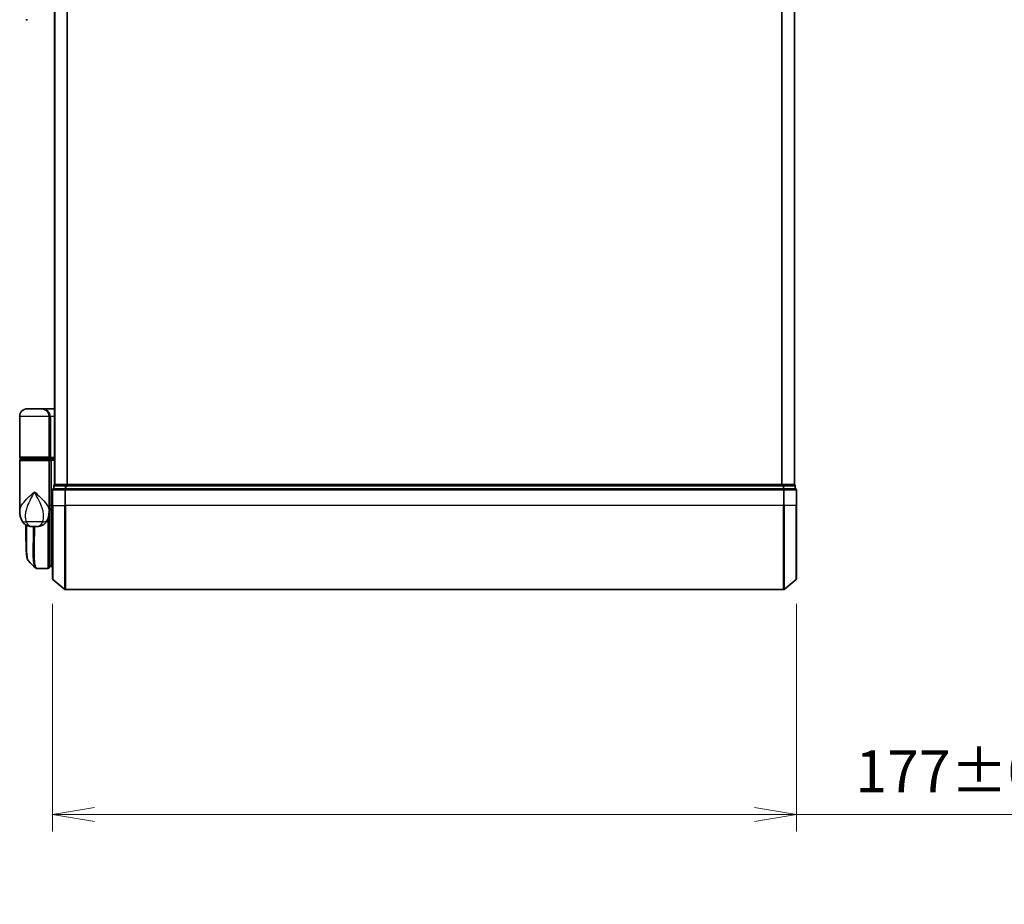
# Model space of a CAD drawing. Units: millimetres. Extents: x -1907 to 5768, y 32 to 1443.
# Drawn here: x 779 to 1013, y 338 to 548 of the extents above; entities that cross this region are included whole.
import ezdxf

# ---------------------------------------------------------------- set-up
doc = ezdxf.new("R2010")
doc.units = ezdxf.units.MM
doc.header["$LTSCALE"] = 4
doc.layers.get('Defpoints').update_dxf_attribs({"lineweight": 25})
for name, color, linetype, lineweight in [('Dimension (ISO)', 7, 'Continuous', 18), ('Visible (ISO)', 7, 'Continuous', 35), ('Visible Narrow (ISO)', 7, 'Continuous', 25)]:
    doc.layers.add(name, color=color, linetype=linetype, lineweight=lineweight)
doc.styles.add('Note Text (TK)', font='MS PGothic.ttf')
doc.dimstyles.new('Default - Method 1b (TK)', dxfattribs={"dimscale": 4, "dimtxt": 2.5, "dimasz": 2.5, "dimexe": 1, "dimexo": 1.5, "dimgap": 1, "dimtad": 1, "dimrnd": 1e-08, "dimdsep": 46, "dimtxsty": 'Note Text (TK)', "dimblk": 'OPEN', "dimcen": 0.09, "dimdle": 5, "dimclrd": 100, "dimclre": 100, "dimclrt": 7, "dimadec": 1, "dimazin": 1, "dimtfac": 1, "dimtmove": 0, "dimatfit": 3, "dimldrblk": 'OPEN', "dimfxl": 1, "dimtolj": 1, "dimlwd": -1, "dimlwe": -1, "dimarcsym": 0})

# ---------------------------------------------------------------- blocks, each defined once
blk = doc.blocks.new('_Open')
at = {"color": 0, "linetype": 'ByBlock', "lineweight": -2}
for p, q in [((-1, 0.167), (0, 0)), ((-1, -0.167), (0, 0)), ((0, 0), (-1, 0))]:
    blk.add_line(p, q, dxfattribs=at)
blk = doc.blocks.new('*D5')
at = {"layer": 'Defpoints', "color": 0}
for p in [(786.6, 415.23), (963.6, 415.23), (963.6, 359.11)]:
    blk.add_point(p, dxfattribs=at)
at = {"layer": 'Dimension (ISO)', "color": 100}
for p, q in [((786.6, 409.23), (786.6, 355.11)), ((963.6, 409.23), (963.6, 355.11)), ((796.6, 359.11), (953.6, 359.11)), ((963.6, 359.11), (1181.37, 359.11))]:
    blk.add_line(p, q, dxfattribs=at)
at = {"layer": 'Dimension (ISO)', "color": 100, "xscale": 10, "yscale": 10, "zscale": 10, "rotation": 180}
blk.add_blockref('_Open', (786.6, 359.11), dxfattribs=at)
at = {"layer": 'Dimension (ISO)', "color": 100, "xscale": 10, "yscale": 10, "zscale": 10}
blk.add_blockref('_Open', (963.6, 359.11), dxfattribs=at)
at = {"layer": 'Dimension (ISO)', "color": 7, "insert": (977.6, 369.4), "char_height": 10, "attachment_point": 4, "style": 'Note Text (TK)'}
blk.add_mtext('\\A1;\\fMS PGothic|b0|i0;{\\H9.9600;177±0.5 (ケース外形 / External)}', dxfattribs=at)

msp = doc.modelspace()

# ---------------------------------------------------------------- linework, layer by layer
at = {"layer": 'Visible (ISO)'}
for p, q in [((787.1002, 747.5933), (787.1002, 437.5933)), ((963.1002, 437.5933), (963.1002, 747.5933)), ((780.675, 548.0933), (780.3002, 548.0933)), ((784.0002, 455.5933), (780.6002, 455.5933)), ((784.0002, 455.5933), (787.1002, 455.5933)), ((778.8002, 444.0933), (778.8002, 453.7933)), ((785.8002, 453.7933), (785.8002, 444.0933)), ((778.8002, 431.2427), (778.8002, 443.2933)), ((779.1002, 443.7933), (785.5002, 443.7933)), ((785.5002, 443.5933), (779.1002, 443.5933)), ((779.3002, 443.5933), (779.3002, 443.7933)), ((785.3002, 443.5933), (785.3002, 443.7933)), ((787.1002, 443.7933), (785.5002, 443.7933)), ((785.5002, 443.5933), (786.176, 443.5933)), ((785.8002, 443.2933), (785.8002, 431.8933)), ((786.176, 443.5933), (787.1002, 443.5933)), ((786.3002, 443.2933), (786.3002, 432.5933)), ((786.6002, 436.2933), (786.6002, 432.5933)), ((786.9002, 437.2933), (786.9002, 436.5933)), ((787.0082, 436.5933), (786.9002, 436.5933)), ((787.0082, 436.5933), (789.6254, 436.5933)), ((787.2002, 437.5933), (787.1002, 437.5933)), ((789.8175, 437.5933), (787.2002, 437.5933)), ((789.7088, 436.5933), (789.6254, 436.5933)), ((789.8175, 436.5933), (789.7088, 436.5933)), ((960.383, 437.5933), (789.8175, 437.5933)), ((789.8175, 436.5933), (960.383, 436.5933)), ((963.0002, 437.5933), (960.383, 437.5933)), ((960.4916, 436.5933), (960.383, 436.5933)), ((960.5751, 436.5933), (960.4916, 436.5933)), ((960.5751, 436.5933), (963.1923, 436.5933)), ((963.1002, 437.5933), (963.0002, 437.5933)), ((963.3002, 436.5933), (963.1923, 436.5933)), ((963.3002, 436.5933), (963.3002, 437.2933)), ((963.6002, 432.5933), (963.6002, 436.2933)), ((785.8002, 431.0933), (785.7984, 431.0933)), ((785.8002, 431.2427), (785.8002, 431.8933)), ((786.097, 431.5933), (785.8002, 431.5933)), ((785.8002, 431.2427), (785.8002, 430.4933)), ((786.3002, 431.8829), (786.3002, 432.5933)), ((786.3002, 418.0933), (786.3002, 431.8829)), ((786.6002, 415.2338), (786.6002, 432.5933)), ((963.6002, 432.5933), (963.6002, 415.2338)), ((785.8002, 417.8933), (785.8002, 430.4933)), ((780.3002, 424.29), (780.3002, 427.9474)), ((781.7464, 427.5933), (782.854, 427.5933)), ((782.9897, 417.5933), (782.9951, 417.5933)), ((785.5002, 417.5933), (782.9951, 417.5933)), ((785.8002, 418.5933), (786.3002, 418.0933)), ((786.3002, 418.0933), (785.8002, 418.0933)), ((786.6002, 418.0933), (786.3002, 418.0933)), ((786.7082, 415.0033), (789.5168, 412.6628)), ((963.4923, 415.0033), (960.6837, 412.6628)), ((789.7088, 412.5933), (960.4916, 412.5933))]:
    msp.add_line(p, q, dxfattribs=at)
for centre, radius, start, end in [((780.6002, 453.7933), 1.8, 90, 180), ((784.0002, 453.7933), 1.8, 0, 90), ((779.1002, 444.0933), 0.3, 180, 270), ((779.1002, 443.2933), 0.3, 90, 180), ((785.5002, 444.0933), 0.3, 270, 0), ((785.5002, 443.2933), 0.3, 0, 90), ((786.9002, 436.2933), 0.3, 90, 180), ((787.2002, 437.2933), 0.3, 90, 180), ((963.0002, 437.2933), 0.3, 0, 90), ((963.3002, 436.2933), 0.3, 0, 90), ((785.5002, 430.4933), 0.3, 0, 26.771705), ((785.5002, 417.8933), 0.3, 270, 0), ((786.9002, 415.2338), 0.3, 180, 230.194429), ((963.3002, 415.2338), 0.3, 309.805571, 0), ((789.7088, 412.8933), 0.3, 230.194429, 270), ((960.4916, 412.8933), 0.3, 270, 309.805571)]:
    msp.add_arc(centre, radius, start, end, dxfattribs=at)
for centre, major_axis, ratio, start_param, end_param in [((786.176, 443.2933), (0, -0.3), 0.41421356, 1.57079633, 3.14159265), ((782.9522, 417.896), (-0.0375, -0.2976), 0.98857543, 0, 0.00008111)]:
    msp.add_ellipse(centre, major_axis=major_axis, ratio=ratio, start_param=start_param, end_param=end_param, dxfattribs=at)
for points, knots in [([(778.8002, 431.2427), (778.8002, 431.1118), (778.8044, 430.9793), (778.8226, 430.7112), (778.8365, 430.5757), (778.8755, 430.3022), (778.9006, 430.1643), (778.9636, 429.8863), (779.0014, 429.7463), (779.0927, 429.463), (779.146, 429.3201), (779.2083, 429.1768)], [-1.192974208, -1.192974208, -1.192974208, -1.192974208, -1.16239615, -1.16239615, -1.131818092, -1.131818092, -1.101240034, -1.101240034, -1.070661976, -1.070661976, -1.040083918, -1.040083918, -1.040083918, -1.040083918]), ([(785.3921, 429.1768), (785.4544, 429.3201), (785.5077, 429.463), (785.599, 429.7463), (785.6369, 429.8863), (785.6999, 430.1643), (785.7249, 430.3022), (785.764, 430.5757), (785.7779, 430.7112), (785.796, 430.9793), (785.8002, 431.1118), (785.8002, 431.2427)], [-0.666516939, -0.666516939, -0.666516939, -0.666516939, -0.635938881, -0.635938881, -0.605360823, -0.605360823, -0.574782765, -0.574782765, -0.544204707, -0.544204707, -0.513626649, -0.513626649, -0.513626649, -0.513626649]), ([(786.097, 431.5933), (786.1246, 431.5933), (786.1516, 431.6009), (786.2016, 431.6305), (786.2241, 431.6522), (786.2617, 431.7071), (786.2764, 431.7397), (786.2955, 431.8096), (786.3002, 431.846), (786.3002, 431.8829)], [0, 0, 0, 0, 0.0117061725, 0.0117061725, 0.0234220657, 0.0234220657, 0.0351515995, 0.0351515995, 0.0462450141, 0.0462450141, 0.0462450141, 0.0462450141]), ([(779.2083, 429.1768), (779.2872, 428.9952), (779.3947, 428.7998), (779.6888, 428.4168), (779.877, 428.2317), (780.298, 427.9332), (780.5276, 427.8218), (780.9548, 427.6753), (781.1517, 427.6378), (781.4887, 427.5971), (781.6298, 427.5933), (781.7464, 427.5933)], [0, 0, 0, 0, 0.0207471, 0.0207471, 0.041494199, 0.041494199, 0.062241299, 0.062241299, 0.082988398, 0.082988398, 0.103735498, 0.103735498, 0.103735498, 0.103735498]), ([(785.3921, 429.1768), (785.3133, 428.9952), (785.2058, 428.7998), (784.9117, 428.4168), (784.7235, 428.2317), (784.3024, 427.9332), (784.0729, 427.8218), (783.6457, 427.6753), (783.4487, 427.6378), (783.1117, 427.5971), (782.9707, 427.5933), (782.854, 427.5933)], [0, 0, 0, 0, 0.0207471, 0.0207471, 0.041494199, 0.041494199, 0.062241299, 0.062241299, 0.082988398, 0.082988398, 0.103735498, 0.103735498, 0.103735498, 0.103735498]), ([(780.9145, 419.4056), (780.8478, 419.4722), (780.7947, 419.5489), (780.7026, 419.7179), (780.6637, 419.8108), (780.5943, 420.0154), (780.5639, 420.1272), (780.5093, 420.3713), (780.4852, 420.5036), (780.4422, 420.7892), (780.4234, 420.9424), (780.3904, 421.2697), (780.3763, 421.4438), (780.3521, 421.8121), (780.342, 422.0063), (780.3255, 422.4141), (780.319, 422.6276), (780.3091, 423.0728), (780.3056, 423.3045), (780.3012, 423.7849), (780.3002, 424.0336), (780.3002, 424.29)], [0.16188636, 0.16188636, 0.16188636, 0.16188636, 0.261064878, 0.261064878, 0.360243397, 0.360243397, 0.459421915, 0.459421915, 0.558600434, 0.558600434, 0.657778952, 0.657778952, 0.756957471, 0.756957471, 0.856135989, 0.856135989, 0.955314508, 0.955314508, 1.054493026, 1.054493026, 1.153671545, 1.153671545, 1.153671545, 1.153671545]), ([(782.5224, 417.7977), (782.543, 417.7771), (782.5648, 417.7574), (782.6108, 417.7207), (782.635, 417.7036), (782.6859, 417.6725), (782.7125, 417.6586), (782.7678, 417.6344), (782.7964, 417.6242), (782.8549, 417.6081), (782.8847, 417.6021), (782.9147, 417.5983)], [1.741686049, 1.741686049, 1.741686049, 1.741686049, 1.773413324, 1.773413324, 1.805140599, 1.805140599, 1.836867873, 1.836867873, 1.868595148, 1.868595148, 1.900322423, 1.900322423, 1.900322423, 1.900322423]), ([(782.9147, 417.5983), (782.9197, 417.5977), (782.9247, 417.5971), (782.9347, 417.5961), (782.9397, 417.5957), (782.9497, 417.5949), (782.9547, 417.5945), (782.9647, 417.594), (782.9697, 417.5938), (782.9797, 417.5935), (782.9847, 417.5934), (782.9897, 417.5933)], [0.0000017174, 0.0000017174, 0.0000017174, 0.0000017174, 0.0052895688, 0.0052895688, 0.0105774201, 0.0105774201, 0.0158652715, 0.0158652715, 0.0211531228, 0.0211531228, 0.0264409742, 0.0264409742, 0.0264409742, 0.0264409742])]:
    msp.add_open_spline(points, degree=3, knots=knots, dxfattribs=at)
msp.add_open_spline([(782.5224, 417.7977), (781.9867, 418.3339), (781.4507, 418.8699), (780.9145, 419.4056)], degree=3, dxfattribs=at)
at = {"layer": 'Visible Narrow (ISO)'}
for p, q in [((787.2082, 437.5933), (787.2082, 747.5933)), ((790.0168, 747.5933), (790.0168, 437.5933)), ((790.2088, 437.5933), (790.2088, 747.5933)), ((959.9916, 747.5933), (959.9916, 437.5933)), ((960.1837, 437.5933), (960.1837, 747.5933)), ((962.9923, 747.5933), (962.9923, 437.5933)), ((785.8002, 453.7933), (778.8002, 453.7933)), ((785.8002, 453.7933), (786.1002, 453.7933)), ((787.1002, 453.7933), (786.1002, 453.7933)), ((786.1002, 453.7933), (786.1002, 444.0933)), ((785.8002, 444.0933), (778.8002, 444.0933)), ((778.8002, 443.2933), (785.8002, 443.2933)), ((785.8002, 444.0933), (786.1002, 444.0933)), ((786.3002, 443.2933), (785.8002, 443.2933)), ((786.1002, 444.0933), (787.1002, 444.0933)), ((787.1002, 443.2933), (786.3002, 443.2933)), ((786.7082, 436.2933), (786.6002, 436.2933)), ((786.7082, 432.5933), (786.7082, 436.2933)), ((786.7082, 436.2933), (789.5168, 436.2933)), ((787.0082, 437.2933), (786.9002, 437.2933)), ((787.0082, 437.2933), (789.6254, 437.2933)), ((787.0082, 436.5933), (787.0082, 437.2933)), ((789.5168, 436.2933), (789.5168, 432.5933)), ((789.7088, 436.2933), (789.5168, 436.2933)), ((789.8175, 437.2933), (789.6254, 437.2933)), ((789.6254, 437.2933), (789.6254, 436.5933)), ((789.7088, 436.2933), (789.7088, 436.5933)), ((789.7088, 432.5933), (789.7088, 436.2933)), ((789.7088, 436.2933), (960.4916, 436.2933)), ((789.8175, 437.2933), (789.8175, 437.5933)), ((789.8175, 437.2933), (960.383, 437.2933)), ((789.8175, 436.5933), (789.8175, 437.2933)), ((960.383, 437.5933), (960.383, 437.2933)), ((960.5751, 437.2933), (960.383, 437.2933)), ((960.383, 437.2933), (960.383, 436.5933)), ((960.4916, 436.5933), (960.4916, 436.2933)), ((960.4916, 436.2933), (960.4916, 432.5933)), ((960.6837, 436.2933), (960.4916, 436.2933)), ((960.5751, 437.2933), (963.1923, 437.2933)), ((960.5751, 436.5933), (960.5751, 437.2933)), ((960.6837, 432.5933), (960.6837, 436.2933)), ((960.6837, 436.2933), (963.4923, 436.2933)), ((963.3002, 437.2933), (963.1923, 437.2933)), ((963.1923, 437.2933), (963.1923, 436.5933)), ((963.4923, 436.2933), (963.4923, 432.5933)), ((963.6002, 436.2933), (963.4923, 436.2933)), ((786.3002, 432.5933), (785.8002, 432.5933)), ((786.3002, 432.5933), (786.6002, 432.5933)), ((786.7082, 432.5933), (786.6002, 432.5933)), ((786.7082, 432.5933), (786.7082, 415.0033)), ((786.7082, 432.5933), (789.5168, 432.5933)), ((789.5168, 432.5933), (789.7088, 432.5933)), ((789.5168, 412.6628), (789.5168, 432.5933)), ((789.7088, 432.5933), (789.7088, 412.5933)), ((960.4916, 432.5933), (789.7088, 432.5933)), ((960.6837, 432.5933), (960.4916, 432.5933)), ((960.4916, 412.5933), (960.4916, 432.5933)), ((960.6837, 432.5933), (960.6837, 412.6628)), ((963.4923, 432.5933), (960.6837, 432.5933)), ((963.4923, 432.5933), (963.6002, 432.5933)), ((963.4923, 415.0033), (963.4923, 432.5933)), ((784.2242, 428.7345), (780.3763, 428.7345)), ((785.5002, 429.449), (785.5002, 417.5933)), ((785.8002, 430.5933), (785.7831, 430.5933)), ((785.8002, 418.5558), (785.8377, 418.5558)), ((786.0452, 418.3483), (785.8002, 418.3483))]:
    msp.add_line(p, q, dxfattribs=at)
for centre, major_axis, ratio, start_param, end_param in [((784.0002, 453.7933), (2.1, 0), 0.85714286, 0, 1.57079633), ((785.5002, 444.0933), (0.6, 0), 0.5, 4.71238898, 6.28318531), ((786.9002, 436.2933), (0, 0.3), 0.6401844, 0, 1.57079633), ((787.2002, 437.2933), (0, 0.3), 0.6401844, 0, 1.57079633), ((789.7088, 436.2933), (0, 0.3), 0.6401844, 0, 1.57079633), ((789.8175, 437.2933), (0, 0.3), 0.6401844, 0, 1.57079633), ((960.383, 437.2933), (0, 0.3), 0.6401844, 4.71238898, 6.28318531), ((960.4916, 436.2933), (0, 0.3), 0.6401844, 4.71238898, 6.28318531), ((963.0002, 437.2933), (0, 0.3), 0.6401844, 4.71238898, 6.28318531), ((963.3002, 436.2933), (0, 0.3), 0.6401844, 4.71238898, 6.28318531), ((781.0427, 429.9737), (-1.8344, -0.7969), 0.52250914, 0, 0.98545568), ((783.5578, 429.9737), (1.8344, -0.7969), 0.52250914, 5.29772962, 6.28318531), ((785.5002, 430.4933), (0.3, 0), 0.14285714, 5.68828762, 6.28318531), ((782.9522, 417.896), (-0.0375, -0.2976), 0.98857543, 0.00008111, 0.12677811), ((782.9922, 417.8933), (-0.0025, -0.3), 0.98827574, 0, 0.00838312)]:
    msp.add_ellipse(centre, major_axis=major_axis, ratio=ratio, start_param=start_param, end_param=end_param, dxfattribs=at)
for points, knots in [([(778.8002, 431.2427), (778.8003, 431.506), (778.8595, 431.7734), (778.9631, 432.0402), (779.0815, 432.3451), (779.2596, 432.6543), (779.8361, 433.4637), (780.2988, 433.9637), (781.281, 434.925), (781.7923, 435.3856), (782.3002, 435.8433)], [1.192974208, 1.192974208, 1.192974208, 1.192974208, 1.284415628, 1.284415628, 1.284415628, 1.388876366, 1.388876366, 1.556013547, 1.556013547, 1.708059124, 1.708059124, 1.708059124, 1.708059124]), ([(782.3002, 435.8433), (781.9955, 435.289), (781.6887, 434.7311), (781.0942, 433.5669), (780.8109, 432.9613), (780.4462, 431.981), (780.3298, 431.6065), (780.2468, 431.2373), (780.1694, 430.8934), (780.1197, 430.5488), (780.0933, 429.6988), (780.1614, 429.201), (780.3763, 428.7345)], [-1.708059124, -1.708059124, -1.708059124, -1.708059124, -1.556013547, -1.556013547, -1.388876366, -1.388876366, -1.284415628, -1.284415628, -1.284415628, -1.18712019, -1.18712019, -1.040083918, -1.040083918, -1.040083918, -1.040083918]), ([(782.3002, 435.8433), (782.8082, 435.3856), (783.3194, 434.925), (784.3016, 433.9637), (784.7644, 433.4637), (785.3408, 432.6543), (785.5189, 432.3451), (785.6373, 432.0402), (785.741, 431.7734), (785.8002, 431.506), (785.8002, 431.2427)], [-0.001458267, -0.001458267, -0.001458267, -0.001458267, 0.15058731, 0.15058731, 0.317724491, 0.317724491, 0.422185229, 0.422185229, 0.422185229, 0.513626649, 0.513626649, 0.513626649, 0.513626649]), ([(784.2242, 428.7345), (784.439, 429.201), (784.5072, 429.6988), (784.4807, 430.5488), (784.4311, 430.8934), (784.3537, 431.2373), (784.2706, 431.6065), (784.1542, 431.981), (783.7896, 432.9613), (783.5063, 433.5669), (782.9118, 434.7311), (782.605, 435.289), (782.3002, 435.8433)], [-0.666516939, -0.666516939, -0.666516939, -0.666516939, -0.519480666, -0.519480666, -0.422185229, -0.422185229, -0.422185229, -0.317724491, -0.317724491, -0.15058731, -0.15058731, 0.001458267, 0.001458267, 0.001458267, 0.001458267]), ([(785.8002, 431.8833), (785.8687, 431.8832), (785.9372, 431.8832), (786.0057, 431.8831), (786.1039, 431.883), (786.2021, 431.883), (786.3002, 431.8829)], [-0.1432233382, -0.1432233382, -0.1432233382, -0.1432233382, -0.1141462804, -0.1141462804, -0.1141462804, -0.0724715819, -0.0724715819, -0.0724715819, -0.0724715819]), ([(780.3763, 428.7345), (780.4302, 428.5949), (780.4917, 428.4655), (780.6699, 428.1619), (780.798, 428.0082), (781.097, 427.7557), (781.2705, 427.6733), (781.5441, 427.6031), (781.6501, 427.5933), (781.7464, 427.5933)], [0, 0, 0, 0, 0.017857403, 0.017857403, 0.046429247, 0.046429247, 0.080268089, 0.080268089, 0.103735498, 0.103735498, 0.103735498, 0.103735498]), ([(782.854, 427.5933), (782.9503, 427.5933), (783.0564, 427.6031), (783.33, 427.6733), (783.5034, 427.7557), (783.8025, 428.0082), (783.9305, 428.1619), (784.1087, 428.4655), (784.1703, 428.5949), (784.2242, 428.7345)], [-0.103735498, -0.103735498, -0.103735498, -0.103735498, -0.080268089, -0.080268089, -0.046429247, -0.046429247, -0.017857403, -0.017857403, 0, 0, 0, 0]), ([(780.3002, 424.29), (780.3002, 424.3201), (780.3002, 424.3503), (780.3012, 425.4474), (780.3174, 426.6502), (780.3328, 427.9294)], [1.153671545, 1.153671545, 1.153671545, 1.153671545, 1.165343356, 1.165343356, 1.576126669, 1.576126669, 1.576126669, 1.576126669]), ([(780.4254, 427.881), (780.409, 426.5711), (780.3913, 425.3392), (780.3866, 422.9216), (780.4086, 421.803), (780.5532, 420.3019), (780.6566, 419.8211), (780.8395, 419.494), (780.8759, 419.4443), (780.9145, 419.4057)], [-1.57892727, -1.57892727, -1.57892727, -1.57892727, -1.16534336, -1.16534336, -0.66337358, -0.66337358, -0.25514368, -0.25514368, -0.16188636, -0.16188636, -0.16188636, -0.16188636]), ([(782.523, 417.7984), (782.3514, 417.9714), (782.2255, 418.335), (782.0274, 419.6671), (782.001, 420.8298), (782.028, 423.386), (782.063, 424.6626), (782.109, 426.5479), (782.1211, 427.0653), (782.1323, 427.5933)], [-1.74168605, -1.74168605, -1.74168605, -1.74168605, -1.33068599, -1.33068599, -0.73927, -0.73927, -0.28433461, -0.28433461, -0.11853016, -0.11853016, -0.11853016, -0.11853016]), ([(782.3403, 427.5933), (782.3293, 427.0511), (782.3173, 426.5199), (782.2725, 424.6134), (782.2389, 423.3298), (782.2146, 420.7606), (782.2421, 419.5928), (782.4713, 418.0419), (782.6683, 417.6325), (782.9522, 417.596)], [0.11522675, 0.11522675, 0.11522675, 0.11522675, 0.28433461, 0.28433461, 0.73927, 0.73927, 1.33068599, 1.33068599, 1.90032242, 1.90032242, 1.90032242, 1.90032242]), ([(782.9522, 417.596), (782.9588, 417.5952), (782.9654, 417.5945), (782.9788, 417.5936), (782.9854, 417.5934), (782.9922, 417.5933)], [0.0000020884, 0.0000020884, 0.0000020884, 0.0000020884, 0.0132211098, 0.0132211098, 0.0264409742, 0.0264409742, 0.0264409742, 0.0264409742]), ([(782.9922, 417.5933), (782.9927, 417.5933), (782.9931, 417.5933), (782.9941, 417.5933), (782.9946, 417.5933), (782.9951, 417.5933)], [0, 0, 0, 0, 0.00095182673, 0.00095182673, 0.00190365346, 0.00190365346, 0.00190365346, 0.00190365346])]:
    msp.add_open_spline(points, degree=3, knots=knots, dxfattribs=at)

# ---------------------------------------------------------------- dimensions: what is measured, and where the dimension line sits
at = {"layer": 'Dimension (ISO)', "color": 100}
dim = msp.add_linear_dim(base=(963.6002, 359.1149), p1=(786.6002, 415.2338), p2=(963.6002, 415.2338), angle=180, text='\\fMS PGothic|b0|i0;{\\H9.9600;<>±0.5 (ケース外形 / External)}', dimstyle='Default - Method 1b (TK)', override={"dimgap": 1, "dimdec": 2, "dimtol": 0, "dimlim": 0, "dimtp": 0, "dimtm": 0, "dimtdec": 2, "dimtofl": 0, "dimatfit": 2}, dxfattribs=at)
dim.commit()
dim.dimension.update_dxf_attribs({"geometry": '*D5', "text_midpoint": (1077.4832, 359.1149), "dimtype": 160})

doc.saveas('drawing.dxf')
